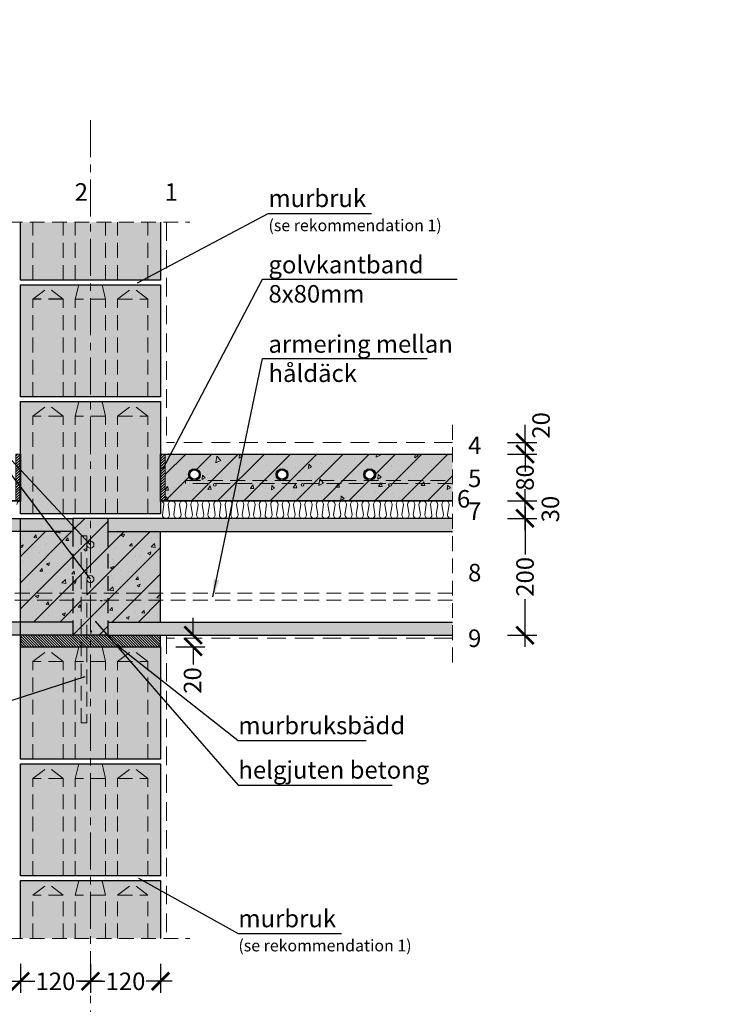
# Model space of a CAD drawing. Units: millimetres. Extents: x -60 to 28233, y 0 to 3067.
# Drawn here: x 599 to 1780, y 1382 to 3067 of the extents above; entities that cross this region are included whole.
import ezdxf

# ---------------------------------------------------------------- set-up
doc = ezdxf.new("R2010")
doc.units = ezdxf.units.MM
for name, pattern in [('CENTER', [50.8, 31.75, -6.35, 6.35, -6.35]), ('DASHEDX2', [38.1, 25.4, -12.7]), ('HIDDEN', [9.525, 6.35, -3.175])]:
    doc.linetypes.add(name, pattern=pattern)
for name, color, linetype in [('AR_Betoon', 153, 'Continuous'), ('AR_Kivi', 7, 'Continuous'), ('AR_Tekst', 7, 'Continuous')]:
    doc.layers.add(name, color=color, linetype=linetype)
for name, color, linetype, lineweight in [('AR_Hydro', 140, 'Continuous', 9), ('AR_Mõõt', 7, 'Continuous', 9), ('AR_Soojustus', 252, 'Continuous', 13), ('AR_Telg', 240, 'CENTER', 13), ('AR_Teras', 5, 'Continuous', 5), ('AR_Viimistlus', 40, 'Continuous', 9), ('AR_Vormistus', 252, 'Continuous', 5)]:
    doc.layers.add(name, color=color, linetype=linetype, lineweight=lineweight)
doc.styles.add('Tekst30_isocpeur', font='isocpeur.ttf', dxfattribs={"height": 30})
doc.dimstyles.new('Mõõt30', dxfattribs={"dimtxt": 30, "dimasz": 30, "dimexe": 20, "dimexo": 1.5, "dimgap": 10, "dimtad": 0, "dimdec": 0, "dimzin": 3, "dimdsep": 46, "dimtxsty": 'Tekst30_isocpeur', "dimblk": 'ARCHTICK', "dimcen": 1, "dimdle": 20, "dimazin": 2, "dimtfac": 1, "dimtdec": 0, "dimtofl": 0, "dimtmove": 1, "dimatfit": 0, "dimfxl": 30, "dimfxlon": 1, "dimfrac": 1, "dimtolj": 1, "dimtzin": 0, "dimarcsym": 0})

# ---------------------------------------------------------------- blocks, each defined once
blk = doc.blocks.new('_ArchTick')
at = {"color": 0, "linetype": 'ByBlock', "const_width": 0.15}
blk.add_lwpolyline([(-0.5, -0.5), (0.5, 0.5)], dxfattribs=at)
blk = doc.blocks.new('*D1')
at = {"layer": 'AR_Mõõt', "color": 0, "lineweight": -2, "transparency": 16777216}
for p, q in [((720.6, 1451), (720.6, 1401)), ((840.6, 1451), (840.6, 1401)), ((700.6, 1421), (745.1, 1421)), ((860.6, 1421), (816.1, 1421))]:
    blk.add_line(p, q, dxfattribs=at)
at = {"layer": 'Defpoints', "color": 0, "transparency": 16777216}
for p in [(720.6, 1494.3), (840.6, 1494.3), (720.6, 1421)]:
    blk.add_point(p, dxfattribs=at)
at = {"layer": 'AR_Mõõt', "color": 0, "lineweight": -2, "transparency": 16777216, "xscale": 30, "yscale": 30, "zscale": 30, "rotation": 180}
blk.add_blockref('_ArchTick', (720.6, 1421), dxfattribs=at)
at = {"layer": 'AR_Mõõt', "color": 0, "lineweight": -2, "transparency": 16777216, "xscale": 30, "yscale": 30, "zscale": 30}
blk.add_blockref('_ArchTick', (840.6, 1421), dxfattribs=at)
at = {"layer": 'AR_Mõõt', "color": 0, "transparency": 16777216, "insert": (780.6, 1421), "char_height": 30, "attachment_point": 5, "style": 'Tekst30_isocpeur'}
blk.add_mtext('\\A1;120', dxfattribs=at)
blk = doc.blocks.new('*D2')
at = {"layer": 'AR_Mõõt', "color": 0, "lineweight": -2, "transparency": 16777216}
for p, q in [((896.5, 2013.3), (896.5, 2043.3)), ((866.5, 2013.3), (916.5, 2013.3)), ((866.5, 1993.3), (916.5, 1993.3)), ((896.5, 1993.3), (896.5, 1963.3))]:
    blk.add_line(p, q, dxfattribs=at)
at = {"layer": 'Defpoints', "color": 0, "transparency": 16777216}
for p in [(840.6, 2013.3), (840.6, 1993.3), (896.5, 1993.3)]:
    blk.add_point(p, dxfattribs=at)
at = {"layer": 'AR_Mõõt', "color": 0, "lineweight": -2, "transparency": 16777216, "xscale": 30, "yscale": 30, "zscale": 30}
for p, rotation in [((896.5, 2013.3), 270), ((896.5, 1993.3), 90)]:
    blk.add_blockref('_ArchTick', p, dxfattribs=dict(at, rotation=rotation))
at = {"layer": 'AR_Mõõt', "color": 0, "transparency": 16777216, "insert": (895.4, 1935.9), "char_height": 30, "attachment_point": 5, "rotation": 90, "style": 'Tekst30_isocpeur'}
blk.add_mtext('\\A1;20', dxfattribs=at)
blk = doc.blocks.new('*D3')
at = {"layer": 'AR_Mõõt', "color": 0, "lineweight": -2, "transparency": 16777216}
for p, q in [((600.6, 1451), (600.6, 1401)), ((720.6, 1451), (720.6, 1401)), ((580.6, 1421), (625.1, 1421)), ((740.6, 1421), (696.1, 1421))]:
    blk.add_line(p, q, dxfattribs=at)
at = {"layer": 'Defpoints', "color": 0, "transparency": 16777216}
for p in [(600.6, 1494.3), (720.6, 1494.3), (720.6, 1421)]:
    blk.add_point(p, dxfattribs=at)
at = {"layer": 'AR_Mõõt', "color": 0, "lineweight": -2, "transparency": 16777216, "xscale": 30, "yscale": 30, "zscale": 30, "rotation": 180}
blk.add_blockref('_ArchTick', (600.6, 1421), dxfattribs=at)
at = {"layer": 'AR_Mõõt', "color": 0, "lineweight": -2, "transparency": 16777216, "xscale": 30, "yscale": 30, "zscale": 30}
blk.add_blockref('_ArchTick', (720.6, 1421), dxfattribs=at)
at = {"layer": 'AR_Mõõt', "color": 0, "transparency": 16777216, "insert": (660.6, 1421), "char_height": 30, "attachment_point": 5, "style": 'Tekst30_isocpeur'}
blk.add_mtext('\\A1;120', dxfattribs=at)
blk = doc.blocks.new('*D4')
at = {"layer": 'AR_Mõõt', "color": 0, "lineweight": -2, "transparency": 16777216}
for p, q in [((1464.6, 2233.3), (1464.6, 2151.8)), ((1434.6, 2213.3), (1484.6, 2213.3)), ((1464.6, 1993.3), (1464.6, 2074.8)), ((1434.6, 2013.3), (1484.6, 2013.3))]:
    blk.add_line(p, q, dxfattribs=at)
at = {"layer": 'Defpoints', "color": 0, "transparency": 16777216}
for p in [(1340.6, 2213.3), (1464.6, 2213.3), (1340.6, 2013.3)]:
    blk.add_point(p, dxfattribs=at)
at = {"layer": 'AR_Mõõt', "color": 0, "lineweight": -2, "transparency": 16777216, "xscale": 30, "yscale": 30, "zscale": 30}
for p, rotation in [((1464.6, 2213.3), 90), ((1464.6, 2013.3), 270)]:
    blk.add_blockref('_ArchTick', p, dxfattribs=dict(at, rotation=rotation))
at = {"layer": 'AR_Mõõt', "color": 0, "transparency": 16777216, "insert": (1464.6, 2113.3), "char_height": 30, "attachment_point": 5, "rotation": 90, "style": 'Tekst30_isocpeur'}
blk.add_mtext('\\A1;200', dxfattribs=at)
blk = doc.blocks.new('*D5')
at = {"layer": 'AR_Mõõt', "color": 0, "lineweight": -2, "transparency": 16777216}
for p, q in [((1464.6, 2193.3), (1464.6, 2263.3)), ((1434.6, 2243.3), (1484.6, 2243.3)), ((1434.6, 2213.3), (1484.6, 2213.3))]:
    blk.add_line(p, q, dxfattribs=at)
at = {"layer": 'Defpoints', "color": 0, "transparency": 16777216}
for p in [(1340.6, 2243.3), (1464.6, 2243.3), (1340.6, 2213.3)]:
    blk.add_point(p, dxfattribs=at)
at = {"layer": 'AR_Mõõt', "color": 0, "lineweight": -2, "transparency": 16777216, "xscale": 30, "yscale": 30, "zscale": 30}
for p, rotation in [((1464.6, 2243.3), 90), ((1464.6, 2213.3), 270)]:
    blk.add_blockref('_ArchTick', p, dxfattribs=dict(at, rotation=rotation))
at = {"layer": 'AR_Mõõt', "color": 0, "transparency": 16777216, "insert": (1508.1, 2229.3), "char_height": 30, "attachment_point": 5, "rotation": 90, "style": 'Tekst30_isocpeur'}
blk.add_mtext('\\A1;30', dxfattribs=at)
blk = doc.blocks.new('*D6')
at = {"layer": 'AR_Mõõt', "color": 0, "lineweight": -2, "transparency": 16777216}
for p, q in [((1464.6, 2343.3), (1464.6, 2311.3)), ((1434.6, 2323.3), (1484.6, 2323.3)), ((1434.6, 2243.3), (1484.6, 2243.3)), ((1464.6, 2223.3), (1464.6, 2255.3))]:
    blk.add_line(p, q, dxfattribs=at)
at = {"layer": 'Defpoints', "color": 0, "transparency": 16777216}
for p in [(1340.6, 2323.3), (1464.6, 2323.3), (1340.6, 2243.3)]:
    blk.add_point(p, dxfattribs=at)
at = {"layer": 'AR_Mõõt', "color": 0, "lineweight": -2, "transparency": 16777216, "xscale": 30, "yscale": 30, "zscale": 30}
for p, rotation in [((1464.6, 2323.3), 90), ((1464.6, 2243.3), 270)]:
    blk.add_blockref('_ArchTick', p, dxfattribs=dict(at, rotation=rotation))
at = {"layer": 'AR_Mõõt', "color": 0, "transparency": 16777216, "insert": (1464.6, 2283.3), "char_height": 30, "attachment_point": 5, "rotation": 90, "style": 'Tekst30_isocpeur'}
blk.add_mtext('\\A1;80', dxfattribs=at)
blk = doc.blocks.new('*D7')
at = {"layer": 'AR_Mõõt', "color": 0, "lineweight": -2, "transparency": 16777216}
for p, q in [((1464.6, 2343.3), (1464.6, 2373.3)), ((1434.6, 2343.3), (1484.6, 2343.3)), ((1434.6, 2323.3), (1484.6, 2323.3)), ((1464.6, 2323.3), (1464.6, 2293.3))]:
    blk.add_line(p, q, dxfattribs=at)
at = {"layer": 'Defpoints', "color": 0, "transparency": 16777216}
for p in [(1340.6, 2343.3), (1464.6, 2343.3), (1340.6, 2323.3)]:
    blk.add_point(p, dxfattribs=at)
at = {"layer": 'AR_Mõõt', "color": 0, "lineweight": -2, "transparency": 16777216, "xscale": 30, "yscale": 30, "zscale": 30}
for p, rotation in [((1464.6, 2343.3), 270), ((1464.6, 2323.3), 90)]:
    blk.add_blockref('_ArchTick', p, dxfattribs=dict(at, rotation=rotation))
at = {"layer": 'AR_Mõõt', "color": 0, "transparency": 16777216, "insert": (1492.1, 2372.5), "char_height": 30, "attachment_point": 5, "rotation": 90, "style": 'Tekst30_isocpeur'}
blk.add_mtext('\\A1;20', dxfattribs=at)

msp = doc.modelspace()

# ---------------------------------------------------------------- hatches: boundary and pattern name
at = {"layer": 'AR_Vormistus'}
h = msp.add_hatch(color=254, dxfattribs=at)
h.paths.add_polyline_path([(840.6, 2720.3), (814.3, 2720.3), (816.6, 2621.3), (840.6, 2621.3)])
h.paths.add_polyline_path([(764.6, 2621.3), (816.6, 2621.3), (814.3, 2720.3), (766.9, 2720.3)])
h.paths.add_polyline_path([(746.6, 2621.3), (764.6, 2621.3), (766.9, 2720.3), (744.3, 2720.3)])
h.paths.add_polyline_path([(744.3, 2720.3), (696.9, 2720.3), (694.6, 2621.3), (746.6, 2621.3)])
h.paths.add_polyline_path([(696.9, 2720.3), (674.3, 2720.3), (676.6, 2621.3), (694.6, 2621.3)])
h.paths.add_polyline_path([(674.3, 2720.3), (626.9, 2720.3), (624.6, 2621.3), (676.6, 2621.3)])
h.paths.add_polyline_path([(626.9, 2720.3), (600.6, 2720.3), (600.6, 2621.3), (624.6, 2621.3)])
h = msp.add_hatch(color=254, dxfattribs=at)
h.paths.add_polyline_path([(600.6, 2613.3), (840.6, 2613.3), (840.6, 2421.3), (600.6, 2421.3)])
h.paths.add_polyline_path([(600.6, 2413.3), (840.6, 2413.3), (840.6, 2221.3), (600.6, 2221.3)])
h.paths.add_polyline_path([(600.6, 1993.3), (840.6, 1993.3), (840.6, 1801.3), (600.6, 1801.3)])
h.paths.add_polyline_path([(600.6, 1793.3), (840.6, 1793.3), (840.6, 1601.3), (600.6, 1601.3)])
h = msp.add_hatch(dxfattribs=at)
h.set_pattern_fill('ANSI31', color=256, style=0)
h.set_pattern_definition([(45, (592.5614, 2243.306), (-2.24506, 2.24506), [])])
h.paths.add_polyline_path([(600.6, 2323.3), (592.6, 2323.3), (592.6, 2243.3), (600.6, 2243.3)])
h = msp.add_hatch(dxfattribs=at)
h.set_pattern_fill('ANSI31', color=256, style=0)
h.set_pattern_definition([(45, (840.5614, 2243.306), (-2.24506, 2.24506), [])])
h.paths.add_polyline_path([(848.6, 2323.3), (840.6, 2323.3), (840.6, 2243.3), (848.6, 2243.3)])
h = msp.add_hatch(color=253, dxfattribs=at)
h.dxf.hatch_style = 1
h.paths.add_polyline_path([(848.6, 2323.3), (848.6, 2243.3), (859.3, 2243.3, -0.033541), (860.1, 2243.3), (878.8, 2243.3, -0.033541), (879.6, 2243.3), (898.3, 2243.3, -0.033541), (899.2, 2243.3), (917.8, 2243.3, -0.033519), (918.7, 2243.3), (937.4, 2243.3, -0.033541), (938.2, 2243.3), (956.9, 2243.3, -0.033541), (957.7, 2243.3), (976.4, 2243.3, -0.033541), (977.3, 2243.3), (996, 2243.3, -0.033541), (996.8, 2243.3), (1015.5, 2243.3, -0.033541), (1016.3, 2243.3), (1035, 2243.3, -0.033541), (1035.9, 2243.3), (1054.6, 2243.3, -0.033541), (1055.4, 2243.3), (1074.1, 2243.3, -0.033541), (1074.9, 2243.3), (1093.6, 2243.3, -0.033541), (1094.5, 2243.3), (1113.1, 2243.3, -0.033519), (1114, 2243.3), (1132.7, 2243.3, -0.033541), (1133.5, 2243.3), (1152.2, 2243.3, -0.033541), (1153, 2243.3), (1171.7, 2243.3, -0.033541), (1172.6, 2243.3), (1191.3, 2243.3, -0.033519), (1192.1, 2243.3), (1210.8, 2243.3, -0.033541), (1211.6, 2243.3), (1230.3, 2243.3, -0.033541), (1231.2, 2243.3), (1249.9, 2243.3, -0.033541), (1250.7, 2243.3), (1269.4, 2243.3, -0.033541), (1270.2, 2243.3), (1288.9, 2243.3, -0.033541), (1289.8, 2243.3), (1308.5, 2243.3, -0.033541), (1309.3, 2243.3), (1328, 2243.3, -0.033541), (1328.8, 2243.3), (1340.6, 2243.3), (1340.6, 2323.3)])
h.paths.add_polyline_path([(1058.6, 2288.3, -1), (1038.6, 2288.3, -1)], flags=16)
h.paths.add_polyline_path([(1056.6, 2288.3, -1), (1040.6, 2288.3, -1)], flags=0)
h.paths.add_polyline_path([(1086.1, 2270.8, -1), (1081.1, 2270.8, -1)], flags=16)
h.paths.add_polyline_path([(1208.6, 2288.3, -1), (1188.6, 2288.3, -1)], flags=16)
h.paths.add_polyline_path([(1206.6, 2288.3, -1), (1190.6, 2288.3, -1)], flags=0)
h.paths.add_polyline_path([(936.1, 2270.8, -1), (931.1, 2270.8, -1)], flags=16)
h.paths.add_polyline_path([(908.6, 2288.3, -1), (888.6, 2288.3, -1)], flags=16)
h.paths.add_polyline_path([(906.6, 2288.3, -1), (890.6, 2288.3, -1)], flags=0)
h.paths.add_polyline_path([(1236.1, 2270.8, -1), (1231.1, 2270.8, -1)], flags=16)
h = msp.add_hatch(dxfattribs=at)
h.set_pattern_fill('ANSI31,_O', scale=10)
h.set_pattern_definition([(45, (848.56, 2243.306), (-22.4506, 22.4506), [])])
h.paths.add_polyline_path([(848.6, 2323.3), (848.6, 2243.3), (859.3, 2243.3, -0.033541), (860.1, 2243.3), (878.8, 2243.3, -0.033541), (879.6, 2243.3), (898.3, 2243.3, -0.033541), (899.2, 2243.3), (917.8, 2243.3, -0.033519), (918.7, 2243.3), (937.4, 2243.3, -0.033541), (938.2, 2243.3), (956.9, 2243.3, -0.033541), (957.7, 2243.3), (976.4, 2243.3, -0.033541), (977.3, 2243.3), (996, 2243.3, -0.033541), (996.8, 2243.3), (1015.5, 2243.3, -0.033541), (1016.3, 2243.3), (1035, 2243.3, -0.033541), (1035.9, 2243.3), (1054.6, 2243.3, -0.033541), (1055.4, 2243.3), (1074.1, 2243.3, -0.033541), (1074.9, 2243.3), (1093.6, 2243.3, -0.033541), (1094.5, 2243.3), (1113.1, 2243.3, -0.033519), (1114, 2243.3), (1132.7, 2243.3, -0.033541), (1133.5, 2243.3), (1152.2, 2243.3, -0.033541), (1153, 2243.3), (1171.7, 2243.3, -0.033541), (1172.6, 2243.3), (1191.3, 2243.3, -0.033519), (1192.1, 2243.3), (1210.8, 2243.3, -0.033541), (1211.6, 2243.3), (1230.3, 2243.3, -0.033541), (1231.2, 2243.3), (1249.9, 2243.3, -0.033541), (1250.7, 2243.3), (1269.4, 2243.3, -0.033541), (1270.2, 2243.3), (1288.9, 2243.3, -0.033541), (1289.8, 2243.3), (1308.5, 2243.3, -0.033541), (1309.3, 2243.3), (1328, 2243.3, -0.033541), (1328.8, 2243.3), (1340.6, 2243.3), (1340.6, 2323.3)])
h.paths.add_polyline_path([(1208.6, 2288.3, -1), (1188.6, 2288.3, -1)], flags=16)
h.paths.add_polyline_path([(1206.6, 2288.3, -1), (1190.6, 2288.3, -1)], flags=0)
h.paths.add_polyline_path([(1236.1, 2270.8, -1), (1231.1, 2270.8, -1)], flags=16)
h.paths.add_polyline_path([(1086.1, 2270.8, -1), (1081.1, 2270.8, -1)], flags=16)
h.paths.add_polyline_path([(1058.6, 2288.3, -1), (1038.6, 2288.3, -1)], flags=16)
h.paths.add_polyline_path([(1056.6, 2288.3, -1), (1040.6, 2288.3, -1)], flags=0)
h.paths.add_polyline_path([(936.1, 2270.8, -1), (931.1, 2270.8, -1)], flags=16)
h.paths.add_polyline_path([(908.6, 2288.3, -1), (888.6, 2288.3, -1)], flags=16)
h.paths.add_polyline_path([(906.6, 2288.3, -1), (890.6, 2288.3, -1)], flags=0)
h = msp.add_hatch(dxfattribs=at)
h.set_pattern_fill('AR-CONC,_O', scale=0.4, angle=35)
h.set_pattern_definition([(85, (848.56, 2243.306), (63.352, 36.576), [7.62, -83.82]), (30, (848.56, 2243.306), (-55.382, 54.516), [6.096, -67.056]), (135.451, (853.84, 2246.354), (7.97, 91.092), [6.476, -71.236]), (81.184, (836.91, 2259.95), (98.468, 48.418), [11.43, -125.73]), (131.636, (845.11, 2263.99), (21.02, 135.54), [9.714, -106.854]), (26.184, (836.91, 2259.95), (21.021, 135.54), [9.144, -100.584]), (56, (848.14, 2261.62), (73.141, 1.277), [7.62, -83.82]), (1, (848.14, 2261.62), (-22.008, 74.53), [6.096, -67.056]), (106.451, (854.24, 2261.724), (51.133, 75.807), [6.476, -71.236]), (72.5, (848.561, 2243.306), (-18.3875, 28.414), [0, -66.2432, 0, -68.072, 0, -67.31]), (42.5, (848.56, 2243.306), (-1.0903, 48.1557), [0, -38.8112, 0, -64.7192, 0, -25.654]), (2.5, (830.002, 2230.31), (45.7421, 29.2315), [0, -25.4, 0, -79.248, 0, -105.156]), (352.5, (821.68, 2224.483), (42.7025, 42.3166), [0, -33.02, 0, -52.6288, 0, -74.676])])
h.paths.add_polyline_path([(848.6, 2323.3), (848.6, 2243.3), (859.3, 2243.3, -0.033541), (860.1, 2243.3), (878.8, 2243.3, -0.033541), (879.6, 2243.3), (898.3, 2243.3, -0.033541), (899.2, 2243.3), (917.8, 2243.3, -0.033519), (918.7, 2243.3), (937.4, 2243.3, -0.033541), (938.2, 2243.3), (956.9, 2243.3, -0.033541), (957.7, 2243.3), (976.4, 2243.3, -0.033541), (977.3, 2243.3), (996, 2243.3, -0.033541), (996.8, 2243.3), (1015.5, 2243.3, -0.033541), (1016.3, 2243.3), (1035, 2243.3, -0.033541), (1035.9, 2243.3), (1054.6, 2243.3, -0.033541), (1055.4, 2243.3), (1074.1, 2243.3, -0.033541), (1074.9, 2243.3), (1093.6, 2243.3, -0.033541), (1094.5, 2243.3), (1113.1, 2243.3, -0.033519), (1114, 2243.3), (1132.7, 2243.3, -0.033541), (1133.5, 2243.3), (1152.2, 2243.3, -0.033541), (1153, 2243.3), (1171.7, 2243.3, -0.033541), (1172.6, 2243.3), (1191.3, 2243.3, -0.033519), (1192.1, 2243.3), (1210.8, 2243.3, -0.033541), (1211.6, 2243.3), (1230.3, 2243.3, -0.033541), (1231.2, 2243.3), (1249.9, 2243.3, -0.033541), (1250.7, 2243.3), (1269.4, 2243.3, -0.033541), (1270.2, 2243.3), (1288.9, 2243.3, -0.033541), (1289.8, 2243.3), (1308.5, 2243.3, -0.033541), (1309.3, 2243.3), (1328, 2243.3, -0.033541), (1328.8, 2243.3), (1340.6, 2243.3), (1340.6, 2323.3)])
h.paths.add_polyline_path([(1208.6, 2288.3, -1), (1188.6, 2288.3, -1)], flags=16)
h.paths.add_polyline_path([(1206.6, 2288.3, -1), (1190.6, 2288.3, -1)], flags=0)
h.paths.add_polyline_path([(1086.1, 2270.8, -1), (1081.1, 2270.8, -1)], flags=16)
h.paths.add_polyline_path([(1236.1, 2270.8, -1), (1231.1, 2270.8, -1)], flags=16)
h.paths.add_polyline_path([(1058.6, 2288.3, -1), (1038.6, 2288.3, -1)], flags=16)
h.paths.add_polyline_path([(1056.6, 2288.3, -1), (1040.6, 2288.3, -1)], flags=0)
h.paths.add_polyline_path([(931.1, 2270.8, -1), (936.1, 2270.8, -1)], flags=16)
h.paths.add_polyline_path([(888.6, 2288.3, -1), (908.6, 2288.3, -1)], flags=16)
h.paths.add_polyline_path([(890.6, 2288.3, -1), (906.6, 2288.3, -1)], flags=0)
h = msp.add_hatch(color=7, dxfattribs=at)
edge = h.paths.add_edge_path()
edge.add_arc((1233.6, 2270.8), 2.5, 0, 360)
edge = h.paths.add_edge_path()
edge.add_arc((1083.6, 2270.8), 2.5, 0, 360)
edge = h.paths.add_edge_path()
edge.add_arc((933.6, 2270.8), 2.5, 0, 360)
h = msp.add_hatch(color=254, dxfattribs=at)
h.paths.add_polyline_path([(100.6, 2013.3), (100.6, 2035.8), (690.6, 2035.8), (690.6, 2013.3)])
h.paths.add_polyline_path([(100.6, 2190.8), (100.6, 2213.3), (690.6, 2213.3), (690.6, 2190.8)])
h = msp.add_hatch(dxfattribs=at)
h.set_pattern_fill('AR-CONC', color=0, scale=0.3, style=0)
h.set_pattern_definition([(50, (600.56, 2013.306), (54.6554, -4.782), [5.715, -62.865]), (355, (600.56, 2013.306), (-10.573, 57.317), [4.572, -50.292]), (100.451, (605.116, 2012.91), (44.083, 52.535), [4.857, -53.427]), (46.184, (600.56, 2028.546), (81.324, -12.613), [8.572, -94.297]), (96.636, (607.34, 2027.495), (71.221, 74.228), [7.285, -80.14]), (351.184, (600.56, 2028.55), (71.221, 74.228), [6.858, -75.438]), (21, (608.18, 2024.736), (45.4845, -30.6797), [5.715, -62.865]), (326, (608.18, 2024.736), (18.541, 55.256), [4.572, -50.292]), (71.451, (611.97, 2022.18), (64.025, 24.577), [4.857, -53.427]), (37.5, (600.561, 2013.306), (0.9266, 25.3665), [0, -49.6824, 0, -51.054, 0, -50.4825]), (7.5, (600.561, 2013.306), (20.046, 30.0542), [0, -29.1084, 0, -48.5394, 0, -19.2405]), (327.5, (583.569, 2013.306), (40.6772, -1.7186), [0, -19.05, 0, -59.436, 0, -78.867]), (317.5, (575.95, 2013.306), (44.4388, 7.628), [0, -24.765, 0, -39.4716, 0, -56.007])])
h.paths.add_polyline_path([(840.6, 2190.8), (750.6, 2190.8), (750.6, 2085.3), (840.6, 2085.3)])
h.paths.add_polyline_path([(840.6, 2085.3), (750.6, 2085.3), (750.6, 2073.3), (840.6, 2073.3)])
h.paths.add_polyline_path([(840.6, 2073.3), (750.6, 2073.3), (750.6, 2035.8), (840.6, 2035.8)])
h.paths.add_polyline_path([(750.6, 2073.3), (720.6, 2073.3), (720.6, 2013.3), (750.6, 2013.3), (750.6, 2035.8)])
h.paths.add_polyline_path([(714.6, 2073.3), (704.6, 2073.3), (704.6, 2013.3), (714.6, 2013.3)])
h.paths.add_polyline_path([(704.6, 2073.3), (690.6, 2073.3), (690.6, 2035.8), (690.6, 2013.3), (704.6, 2013.3)])
h.paths.add_polyline_path([(704.6, 2085.3), (690.6, 2085.3), (690.6, 2073.3), (704.6, 2073.3)])
h.paths.add_polyline_path([(714.6, 2085.3), (704.6, 2085.3), (704.6, 2073.3), (714.6, 2073.3)])
h.paths.add_polyline_path([(720.6, 2085.3), (714.6, 2085.3), (714.6, 2073.3), (720.6, 2073.3)])
h.paths.add_polyline_path([(720.6, 2103.3, -0.414214), (714.6, 2109.3), (714.6, 2085.3), (720.6, 2085.3)], flags=17)
h.paths.add_polyline_path([(714.6, 2183.3), (704.6, 2183.3), (704.6, 2085.3), (714.6, 2085.3)], flags=17)
h.paths.add_polyline_path([(704.6, 2183.3), (714.6, 2183.3), (714.6, 2168.3, -0.414214), (720.6, 2174.3), (720.6, 2213.3), (690.6, 2213.3), (690.6, 2190.8), (690.6, 2085.3), (704.6, 2085.3)])
h.paths.add_polyline_path([(720.6, 2162.3, -0.414214), (714.6, 2168.3), (714.6, 2109.3, -0.414214), (720.6, 2115.3)], flags=17)
h.paths.add_polyline_path([(690.6, 2190.8), (600.6, 2190.8), (600.6, 2085.3), (690.6, 2085.3)])
h.paths.add_polyline_path([(690.6, 2085.3), (600.6, 2085.3), (600.6, 2073.3), (690.6, 2073.3)])
h.paths.add_polyline_path([(690.6, 2073.3), (600.6, 2073.3), (600.6, 2035.8), (690.6, 2035.8)])
h = msp.add_hatch(dxfattribs=at)
h.set_pattern_fill('ANSI31', color=0, scale=10, style=0)
h.set_pattern_definition([(45, (600.56, 2013.306), (-22.4506, 22.4506), [])])
h.paths.add_polyline_path([(840.6, 2190.8), (750.6, 2190.8), (750.6, 2085.3), (840.6, 2085.3)])
h.paths.add_polyline_path([(840.6, 2085.3), (750.6, 2085.3), (750.6, 2073.3), (840.6, 2073.3)])
h.paths.add_polyline_path([(840.6, 2073.3), (750.6, 2073.3), (750.6, 2035.8), (840.6, 2035.8)])
h.paths.add_polyline_path([(750.6, 2073.3), (720.6, 2073.3), (720.6, 2013.3), (750.6, 2013.3), (750.6, 2035.8)])
h.paths.add_polyline_path([(720.6, 2073.3), (714.6, 2073.3), (714.6, 2013.3), (720.6, 2013.3)])
h.paths.add_polyline_path([(714.6, 2073.3), (704.6, 2073.3), (704.6, 2013.3), (714.6, 2013.3)])
h.paths.add_polyline_path([(704.6, 2073.3), (690.6, 2073.3), (690.6, 2035.8), (690.6, 2013.3), (704.6, 2013.3)])
h.paths.add_polyline_path([(750.6, 2190.8), (750.6, 2213.3), (720.6, 2213.3), (720.6, 2174.3, -0.414214), (726.6, 2168.3, -0.414214), (720.6, 2162.3), (720.6, 2115.3, -0.414214), (726.6, 2109.3, -0.414214), (720.6, 2103.3), (720.6, 2085.3), (750.6, 2085.3)])
h.paths.add_polyline_path([(720.6, 2213.3), (690.6, 2213.3), (690.6, 2190.8), (690.6, 2085.3), (704.6, 2085.3), (704.6, 2183.3), (714.6, 2183.3), (714.6, 2168.3, -0.414214), (720.6, 2174.3)])
h.paths.add_polyline_path([(714.6, 2183.3), (704.6, 2183.3), (704.6, 2085.3), (714.6, 2085.3)], flags=17)
h.paths.add_polyline_path([(720.6, 2162.3, -0.414214), (714.6, 2168.3), (714.6, 2109.3, -0.414214), (720.6, 2115.3)], flags=17)
h.paths.add_polyline_path([(720.6, 2103.3, -0.414214), (714.6, 2109.3), (714.6, 2085.3), (720.6, 2085.3)], flags=17)
h.paths.add_polyline_path([(720.6, 2085.3), (714.6, 2085.3), (714.6, 2073.3), (720.6, 2073.3)])
h.paths.add_polyline_path([(690.6, 2085.3), (600.6, 2085.3), (600.6, 2073.3), (690.6, 2073.3)])
h.paths.add_polyline_path([(690.6, 2073.3), (600.6, 2073.3), (600.6, 2035.8), (690.6, 2035.8)])
h.paths.add_polyline_path([(690.6, 2190.8), (600.6, 2190.8), (600.6, 2085.3), (690.6, 2085.3)])
h = msp.add_hatch(color=253, dxfattribs=at)
h.paths.add_polyline_path([(840.6, 2190.8), (750.6, 2190.8), (750.6, 2085.3), (840.6, 2085.3)])
h.paths.add_polyline_path([(840.6, 2085.3), (750.6, 2085.3), (750.6, 2073.3), (840.6, 2073.3)])
h.paths.add_polyline_path([(840.6, 2073.3), (750.6, 2073.3), (750.6, 2035.8), (840.6, 2035.8)])
h.paths.add_polyline_path([(690.6, 2073.3), (600.6, 2073.3), (600.6, 2035.8), (690.6, 2035.8)])
h.paths.add_polyline_path([(690.6, 2085.3), (600.6, 2085.3), (600.6, 2073.3), (690.6, 2073.3)])
h.paths.add_polyline_path([(690.6, 2190.8), (600.6, 2190.8), (600.6, 2085.3), (690.6, 2085.3)])
h.paths.add_polyline_path([(750.6, 2190.8), (750.6, 2213.3), (720.6, 2213.3), (720.6, 2174.3, -0.414214), (726.6, 2168.3, -0.414214), (720.6, 2162.3), (720.6, 2115.3, -0.414214), (726.6, 2109.3, -0.414214), (720.6, 2103.3), (720.6, 2085.3), (750.6, 2085.3)])
h.paths.add_polyline_path([(750.6, 2085.3), (720.6, 2085.3), (720.6, 2073.3), (750.6, 2073.3)])
h.paths.add_polyline_path([(750.6, 2073.3), (720.6, 2073.3), (720.6, 2013.3), (750.6, 2013.3), (750.6, 2035.8)])
h.paths.add_polyline_path([(720.6, 2073.3), (714.6, 2073.3), (714.6, 2013.3), (720.6, 2013.3)])
h.paths.add_polyline_path([(714.6, 2073.3), (704.6, 2073.3), (704.6, 2013.3), (714.6, 2013.3)])
h.paths.add_polyline_path([(704.6, 2073.3), (690.6, 2073.3), (690.6, 2035.8), (690.6, 2013.3), (704.6, 2013.3)])
h.paths.add_polyline_path([(704.6, 2085.3), (690.6, 2085.3), (690.6, 2073.3), (704.6, 2073.3)])
h.paths.add_polyline_path([(714.6, 2085.3), (704.6, 2085.3), (704.6, 2073.3), (714.6, 2073.3)])
h.paths.add_polyline_path([(720.6, 2085.3), (714.6, 2085.3), (714.6, 2073.3), (720.6, 2073.3)])
h.paths.add_polyline_path([(720.6, 2103.3, -0.414214), (714.6, 2109.3), (714.6, 2085.3), (720.6, 2085.3)], flags=17)
h.paths.add_polyline_path([(714.6, 2183.3), (704.6, 2183.3), (704.6, 2085.3), (714.6, 2085.3)], flags=17)
h.paths.add_polyline_path([(704.6, 2183.3), (714.6, 2183.3), (714.6, 2168.3, -0.414214), (720.6, 2174.3), (720.6, 2213.3), (690.6, 2213.3), (690.6, 2190.8), (690.6, 2085.3), (704.6, 2085.3)])
h.paths.add_polyline_path([(720.6, 2162.3, -0.414214), (714.6, 2168.3), (714.6, 2109.3, -0.414214), (720.6, 2115.3)], flags=17)
h = msp.add_hatch(color=254, dxfattribs=at)
h.paths.add_polyline_path([(1340.6, 2013.3), (1340.6, 2035.8), (750.6, 2035.8), (750.6, 2013.3)])
h.paths.add_polyline_path([(1340.6, 2190.8), (1340.6, 2213.3), (750.6, 2213.3), (750.6, 2190.8)])
h = msp.add_hatch(color=7, dxfattribs=at)
h.paths.add_polyline_path([(726.6, 2168.3, 1), (714.6, 2168.3, 1)])
h.paths.add_polyline_path([(726.6, 2109.3, 1), (714.6, 2109.3, 1)])
h = msp.add_hatch(dxfattribs=at)
h.set_pattern_fill('ANSI31', color=256, angle=90, style=0)
h.set_pattern_definition([(135, (700.5614, 1993.306), (-2.245064, -2.245064), [])])
h.paths.add_polyline_path([(840.6, 2013.3), (600.6, 2013.3), (600.6, 1993.3), (840.6, 1993.3)])
h = msp.add_hatch(color=254, dxfattribs=at)
h.paths.add_polyline_path([(814.3, 1494.3), (840.6, 1494.3), (840.6, 1593.3), (740.6, 1593.3), (742.6, 1568.3), (744.3, 1494.3), (766.9, 1494.3), (768.6, 1568.3), (790.6, 1588.3), (812.6, 1568.3)])
h.paths.add_polyline_path([(812.6, 1568.3), (768.6, 1568.3), (766.9, 1494.3), (814.3, 1494.3)], flags=17)
h.paths.add_polyline_path([(812.6, 1568.3), (790.6, 1588.3), (768.6, 1568.3)], flags=17)
h.paths.add_polyline_path([(742.6, 1568.3), (740.6, 1593.3), (700.6, 1593.3), (698.6, 1568.3)])
h.paths.add_polyline_path([(696.9, 1494.3), (744.3, 1494.3), (742.6, 1568.3), (698.6, 1568.3)])
h.paths.add_polyline_path([(672.6, 1568.3), (628.6, 1568.3), (626.9, 1494.3), (674.3, 1494.3)], flags=17)
h.paths.add_polyline_path([(672.6, 1568.3), (650.6, 1588.3), (628.6, 1568.3)], flags=17)
h.paths.add_polyline_path([(600.6, 1494.3), (626.9, 1494.3), (628.6, 1568.3), (650.6, 1588.3), (672.6, 1568.3), (674.3, 1494.3), (696.9, 1494.3), (698.6, 1568.3), (700.6, 1593.3), (600.6, 1593.3)])

# ---------------------------------------------------------------- linework, layer by layer
at = {"layer": 'AR_Betoon'}
msp.add_line((848.6, 2323.3), (1340.6, 2323.3), dxfattribs=at)
at = {"layer": 'AR_Betoon', "linetype": 'DASHEDX2'}
for p, q in [((690.6, 2190.8), (690.6, 2035.8)), ((750.6, 2190.8), (750.6, 2035.8))]:
    msp.add_line(p, q, dxfattribs=at)
at = {"layer": 'AR_Betoon'}
for points in [[(100.6, 2213.3), (690.6, 2213.3), (690.6, 2190.8)], [(600.6, 1993.3), (600.6, 2213.3)], [(750.6, 2213.3), (690.6, 2213.3)], [(1340.6, 2213.3), (750.6, 2213.3), (750.6, 2190.8)], [(690.6, 2190.8), (100.6, 2190.8)], [(750.6, 2190.8), (1340.6, 2190.8)], [(840.6, 2035.8), (840.6, 2190.8)], [(690.6, 2035.8), (690.6, 2013.3), (100.6, 2013.3)], [(690.6, 2035.8), (100.6, 2035.8)], [(750.6, 2035.8), (750.6, 2013.3), (1340.6, 2013.3)], [(750.6, 2035.8), (1340.6, 2035.8)], [(600.6, 2013.3), (600.6, 1993.3)], [(750.6, 2013.3), (690.6, 2013.3)], [(840.6, 1993.3), (840.6, 2013.3)]]:
    msp.add_lwpolyline(points, dxfattribs=at)
for centre, radius in [((898.6, 2288.3), 10), ((898.6, 2288.3), 8), ((1048.6, 2288.3), 10), ((1048.6, 2288.3), 8), ((1198.6, 2288.3), 10), ((1198.6, 2288.3), 8)]:
    msp.add_circle(centre, radius, dxfattribs=at)
at = {"layer": 'AR_Hydro', "linetype": 'HIDDEN', "ltscale": 5, "const_width": 3}
for points in [[(600.6, 2323.3), (600.6, 2243.3), (100.6, 2243.3)], [(840.6, 2323.3), (840.6, 2243.3), (1340.6, 2243.3)]]:
    msp.add_lwpolyline(points, dxfattribs=at)
at = {"layer": 'AR_Kivi', "linetype": 'DASHEDX2'}
msp.add_line((674.1, 2588.3), (622.1, 2588.3), dxfattribs=at)
at = {"layer": 'AR_Kivi', "linetype": 'DASHEDX2', "lineweight": 13}
for p, q in [((767.1, 2588.3), (819.1, 2588.3)), ((674.1, 2388.3), (622.1, 2388.3)), ((767.1, 2388.3), (819.1, 2388.3)), ((674.1, 1968.3), (622.1, 1968.3)), ((767.1, 1968.3), (819.1, 1968.3)), ((674.1, 1768.3), (622.1, 1768.3)), ((767.1, 1768.3), (819.1, 1768.3)), ((674.1, 1568.3), (622.1, 1568.3)), ((767.1, 1568.3), (819.1, 1568.3))]:
    msp.add_line(p, q, dxfattribs=at)
at = {"layer": 'AR_Kivi'}
for points in [[(840.6, 2720.3), (840.6, 2621.3), (600.6, 2621.3), (600.6, 2720.3)], [(600.6, 1494.3), (600.6, 1593.3), (840.6, 1593.3), (840.6, 1494.3)]]:
    msp.add_lwpolyline(points, dxfattribs=at)
at = {"layer": 'AR_Kivi', "linetype": 'DASHEDX2', "lineweight": 13}
for points in [[(622.1, 2621.3), (622.1, 2720.3)], [(674.1, 2621.3), (674.1, 2720.3)], [(694.6, 2621.3), (694.6, 2720.3)], [(746.6, 2621.3), (746.6, 2720.3)], [(767.1, 2621.3), (767.1, 2720.3)], [(819.1, 2621.3), (819.1, 2720.3)], [(694.6, 2421.3), (694.6, 2588.3), (700.6, 2613.3)], [(746.6, 2421.3), (746.6, 2588.3), (740.6, 2613.3)], [(622.1, 2421.3), (622.1, 2588.3), (648.1, 2608.3)], [(674.1, 2421.3), (674.1, 2588.3), (648.1, 2608.3)], [(767.1, 2421.3), (767.1, 2588.3), (793.1, 2608.3)], [(819.1, 2421.3), (819.1, 2588.3), (793.1, 2608.3)], [(746.6, 2588.3), (694.6, 2588.3)], [(694.6, 2221.3), (694.6, 2388.3), (700.6, 2413.3)], [(746.6, 2221.3), (746.6, 2388.3), (740.6, 2413.3)], [(622.1, 2221.3), (622.1, 2388.3), (648.1, 2408.3)], [(674.1, 2221.3), (674.1, 2388.3), (648.1, 2408.3)], [(767.1, 2221.3), (767.1, 2388.3), (793.1, 2408.3)], [(819.1, 2221.3), (819.1, 2388.3), (793.1, 2408.3)], [(746.6, 2388.3), (694.6, 2388.3)], [(694.6, 1801.3), (694.6, 1968.3), (700.6, 1993.3)], [(746.6, 1801.3), (746.6, 1968.3), (740.6, 1993.3)], [(622.1, 1801.3), (622.1, 1968.3), (648.1, 1988.3)], [(674.1, 1801.3), (674.1, 1968.3), (648.1, 1988.3)], [(767.1, 1801.3), (767.1, 1968.3), (793.1, 1988.3)], [(819.1, 1801.3), (819.1, 1968.3), (793.1, 1988.3)], [(746.6, 1968.3), (694.6, 1968.3)], [(622.1, 1601.3), (622.1, 1768.3), (648.1, 1788.3)], [(674.1, 1601.3), (674.1, 1768.3), (648.1, 1788.3)], [(694.6, 1601.3), (694.6, 1768.3), (700.6, 1793.3)], [(746.6, 1601.3), (746.6, 1768.3), (740.6, 1793.3)], [(767.1, 1601.3), (767.1, 1768.3), (793.1, 1788.3)], [(819.1, 1601.3), (819.1, 1768.3), (793.1, 1788.3)], [(746.6, 1768.3), (694.6, 1768.3)], [(622.1, 1494.3), (622.1, 1568.3), (648.1, 1588.3)], [(674.1, 1494.3), (674.1, 1568.3), (648.1, 1588.3)], [(694.6, 1494.3), (694.6, 1568.3), (700.6, 1593.3)], [(746.6, 1494.3), (746.6, 1568.3), (740.6, 1593.3)], [(767.1, 1494.3), (767.1, 1568.3), (793.1, 1588.3)], [(819.1, 1494.3), (819.1, 1568.3), (793.1, 1588.3)], [(746.6, 1568.3), (694.6, 1568.3)]]:
    msp.add_lwpolyline(points, dxfattribs=at)
at = {"layer": 'AR_Kivi'}
for points in [[(600.6, 2613.3), (840.6, 2613.3), (840.6, 2421.3), (600.6, 2421.3)], [(600.6, 2413.3), (840.6, 2413.3), (840.6, 2221.3), (600.6, 2221.3)], [(600.6, 1993.3), (840.6, 1993.3), (840.6, 1801.3), (600.6, 1801.3)], [(600.6, 1793.3), (840.6, 1793.3), (840.6, 1601.3), (600.6, 1601.3)]]:
    msp.add_lwpolyline(points, close=True, dxfattribs=at)
at = {"layer": 'AR_Mõõt', "linetype": 'DASHEDX2'}
msp.add_lwpolyline([(1340.6, 2373.3), (1340.6, 1963.3)], dxfattribs=at)
at = {"layer": 'AR_Soojustus'}
for points in [[(592.6, 2323.3), (600.6, 2323.3), (600.6, 2243.3), (592.6, 2243.3)], [(840.6, 2323.3), (848.6, 2323.3), (848.6, 2243.3), (840.6, 2243.3)]]:
    msp.add_lwpolyline(points, close=True, dxfattribs=at)
for points in [[(600.6, 2243.3), (100.6, 2243.3)], [(840.6, 2243.3), (1340.6, 2243.3)]]:
    msp.add_lwpolyline(points, dxfattribs=at)
at = {"layer": 'AR_Soojustus', "ltscale": 25}
for points in [[(600.6, 2243.3, 0.394708), (594.8, 2237.1)], [(840.6, 2243.3, -0.394708), (846.4, 2237.1), (843.7, 2219.5, 1), (856.1, 2219.5), (853.5, 2237.1, -1), (865.9, 2237.1), (863.2, 2219.5, 1), (875.7, 2219.5), (873, 2237.1, -1), (885.4, 2237.1), (882.7, 2219.5, 1), (895.2, 2219.5), (892.5, 2237.1, -1), (905, 2237.1), (902.3, 2219.5, 1), (914.7, 2219.5), (912, 2237.1, -1), (924.5, 2237.1), (921.8, 2219.5, 1), (934.3, 2219.5), (931.6, 2237.1, -1), (944, 2237.1), (941.3, 2219.5, 1), (953.8, 2219.5), (951.1, 2237.1, -1), (963.5, 2237.1), (960.9, 2219.5, 1), (973.3, 2219.5), (970.6, 2237.1, -1), (983.1, 2237.1), (980.4, 2219.5, 1), (992.8, 2219.5), (990.2, 2237.1, -1), (1002.6, 2237.1), (999.9, 2219.5, 1), (1012.4, 2219.5), (1009.7, 2237.1, -1), (1022.1, 2237.1), (1019.5, 2219.5, 1), (1031.9, 2219.5), (1029.2, 2237.1, -1), (1041.7, 2237.1), (1039, 2219.5, 1), (1051.4, 2219.5), (1048.8, 2237.1, -1), (1061.2, 2237.1), (1058.5, 2219.5, 1), (1071, 2219.5), (1068.3, 2237.1, -1), (1080.7, 2237.1), (1078, 2219.5, 1), (1090.5, 2219.5), (1087.8, 2237.1, -1), (1100.3, 2237.1), (1097.6, 2219.5, 1), (1110, 2219.5), (1107.3, 2237.1, -1), (1119.8, 2237.1), (1117.1, 2219.5, 1), (1129.6, 2219.5), (1126.9, 2237.1, -1), (1139.3, 2237.1), (1136.6, 2219.5, 1), (1149.1, 2219.5), (1146.4, 2237.1, -1), (1158.9, 2237.1), (1156.2, 2219.5, 0.278307), (1159.5, 2214, 0.278307)], [(1340.6, 2213.8, -0.535443), (1331.9, 2219.5), (1334.6, 2237.1, 1), (1322.2, 2237.1), (1324.9, 2219.5, -1), (1312.4, 2219.5), (1315.1, 2237.1, 1), (1302.6, 2237.1), (1305.3, 2219.5, -1), (1292.9, 2219.5), (1295.6, 2237.1, 1), (1283.1, 2237.1), (1285.8, 2219.5, -1), (1273.3, 2219.5), (1276, 2237.1, 1), (1263.6, 2237.1), (1266.3, 2219.5, -1), (1253.8, 2219.5), (1256.5, 2237.1, 1), (1244.1, 2237.1), (1246.7, 2219.5, -1), (1234.3, 2219.5), (1237, 2237.1, 1), (1224.5, 2237.1), (1227.2, 2219.5, -1), (1214.8, 2219.5), (1217.4, 2237.1, 1), (1205, 2237.1), (1207.7, 2219.5, -1), (1195.2, 2219.5), (1197.9, 2237.1, 1), (1185.5, 2237.1), (1188.1, 2219.5, -1), (1175.7, 2219.5), (1178.4, 2237.1, 1), (1165.9, 2237.1), (1168.6, 2219.5, -1), (1156.2, 2219.5), (1158.9, 2237.1, 1), (1146.4, 2237.1), (1149.1, 2219.5, -0.278307), (1145.8, 2214)]]:
    msp.add_lwpolyline(points, format="xyb", dxfattribs=at)
at = {"layer": 'AR_Telg', "ltscale": 2}
msp.add_lwpolyline([(720.6, 2895), (720.6, 1362.2)], dxfattribs=at)
at = {"layer": 'AR_Teras', "linetype": 'DASHEDX2'}
for points in [[(1340.6, 2273.3), (883.6, 2273.3), (883.6, 2278.3), (1340.6, 2278.3)], [(1340.6, 2085.3), (100.6, 2085.3)], [(1340.6, 2073.3), (100.6, 2073.3)]]:
    msp.add_lwpolyline(points, dxfattribs=at)
msp.add_lwpolyline([(704.6, 2183.3), (714.6, 2183.3), (714.6, 1863.3), (704.6, 1863.3)], close=True, dxfattribs=at)
at = {"layer": 'AR_Teras'}
for centre, radius in [((933.6, 2270.8), 2.5), ((1083.6, 2270.8), 2.5), ((1233.6, 2270.8), 2.5), ((720.6, 2168.3), 6), ((720.6, 2109.3), 6)]:
    msp.add_circle(centre, radius, dxfattribs=at)
at = {"layer": 'AR_Viimistlus', "linetype": 'HIDDEN', "ltscale": 5}
for points in [[(850.6, 2720.3), (850.6, 2343.3)], [(1340.6, 2343.3), (850.6, 2343.3)], [(850.6, 2013.3), (850.6, 1494.3)], [(1340.6, 2008.3), (850.6, 2008.3)]]:
    msp.add_lwpolyline(points, dxfattribs=at)
at = {"layer": 'AR_Vormistus', "color": 0, "linetype": 'DASHEDX2'}
for points in [[(540.6, 2720.3), (890.6, 2720.3)], [(540.6, 1494.3), (890.6, 1494.3)]]:
    msp.add_lwpolyline(points, dxfattribs=at)

# ---------------------------------------------------------------- texts
at = {"layer": 'AR_Tekst', "style": 'Tekst30_isocpeur'}
for s, height, p in [('2', 30, (693.7, 2757)), ('1', 30, (847.6, 2757)), ('murbruk', 30, (1025.4, 2746.2)), ('(se rekommendation 1)', 20, (1025.4, 2704.9)), ('golvkantband', 30, (1025.4, 2632.7)), ('8x80mm', 30, (1025.4, 2582.7)), ('armering mellan', 30, (1025.4, 2496.8)), ('håldäck', 30, (1025.4, 2446.8)), ('4', 30, (1367.1, 2323.3)), ('5', 30, (1367.1, 2266.9)), ('6', 30, (1348.1, 2231.8)), ('7', 30, (1367.1, 2210.7)), ('8', 30, (1367.1, 2105.5)), ('9', 30, (1367.1, 1993.2)), ('murbruksbädd', 30, (973.9, 1843.9)), ('helgjuten betong', 30, (973.9, 1767.8)), ('murbruk', 30, (973.9, 1513.5)), ('(se rekommendation 1)', 20, (973.9, 1472.2))]:
    msp.add_text(s, height=height, dxfattribs=at).set_placement(p)
at = {"layer": 'AR_Tekst', "color": 7, "insert": (-60.3, 3057.3), "char_height": 40, "attachment_point": 1, "style": 'Tekst30_isocpeur'}
msp.add_mtext_dynamic_manual_height_columns('\\pi485.78224;{\\fISOCPEUR|b1|i0|c186|p34;\\L\\C256;BJÄLKLAGSENHET\\C7; S2.3\\P\\pi703.6533;\\lM1:10}', width=1515.163, gutter_width=150, heights=[0], dxfattribs=at)

# ---------------------------------------------------------------- dimensions: what is measured, and where the dimension line sits
at = {"layer": 'AR_Mõõt', "color": 0}
for base, p1, p2, picture, middle in [((1464.6, 2343.3), (1340.6, 2323.3), (1340.6, 2343.3), '*D7', (1492.1, 2372.5)), ((1464.6, 2243.3), (1340.6, 2213.3), (1340.6, 2243.3), '*D5', (1508.1, 2229.3))]:
    dim = msp.add_linear_dim(base=base, p1=p1, p2=p2, angle=90, dimstyle='Mõõt30', dxfattribs=at)
    dim.commit()
    dim.dimension.update_dxf_attribs({"geometry": picture, "text_midpoint": middle, "dimtype": 160})
for base, p1, p2, picture, middle in [((1464.6, 2323.3), (1340.6, 2243.3), (1340.6, 2323.3), '*D6', (1464.6, 2283.3)), ((1464.6, 2213.3), (1340.6, 2013.3), (1340.6, 2213.3), '*D4', (1464.6, 2113.3))]:
    dim = msp.add_linear_dim(base=base, p1=p1, p2=p2, angle=90, dimstyle='Mõõt30', dxfattribs=at)
    dim.commit()
    dim.dimension.update_dxf_attribs({"geometry": picture, "text_midpoint": middle})
at = {"layer": 'AR_Mõõt'}
dim = msp.add_linear_dim(base=(896.5, 1993.3), p1=(840.6, 2013.3), p2=(840.6, 1993.3), angle=90, dimstyle='Mõõt30', dxfattribs=at)
dim.commit()
dim.dimension.update_dxf_attribs({"geometry": '*D2', "text_midpoint": (895.4, 1935.9), "dimtype": 160})
dim = msp.add_linear_dim(base=(720.6, 1421), p1=(600.6, 1494.3), p2=(720.6, 1494.3), angle=180, dimstyle='Mõõt30', dxfattribs=at)
dim.commit()
dim.dimension.update_dxf_attribs({"geometry": '*D3', "text_midpoint": (660.6, 1421)})
dim = msp.add_linear_dim(base=(720.6, 1421), p1=(840.6, 1494.3), p2=(720.6, 1494.3), dimstyle='Mõõt30', dxfattribs=at)
dim.commit()
dim.dimension.update_dxf_attribs({"geometry": '*D1', "text_midpoint": (780.6, 1421)})

# ---------------------------------------------------------------- leaders
at = {"layer": 'AR_Tekst'}
for points in [[(800.9, 2616.5), (1025.1, 2735.3), (1201.6, 2735.3)], [(844.3, 2297.7), (1015.1, 2622.7), (1348.6, 2622.7)], [(930.3, 2078.9), (1015.1, 2486.8), (1296.9, 2486.8)], [(720.6, 2109.3), (486.7, 2418.4), (253.6, 2418.4)], [(728.5, 2037.3), (973.6, 1756.9), (1237.3, 1756.9)], [(758.6, 2002.5), (973.6, 1833), (1192.4, 1833)], [(711, 1942.2), (465.7, 1862.7), (253.6, 1862.7)], [(803, 1597.5), (973.6, 1502.6), (1150.2, 1502.6)]]:
    msp.add_leader(points, dimstyle='Mõõt30', dxfattribs=at)
at = {"layer": 'AR_Tekst', "annotation_type": 0, "has_hookline": 1, "hookline_direction": 1}
msp.add_leader([(720.6, 2168.3), (486.7, 2418.4), (253.6, 2418.4)], dimstyle='Mõõt30', dxfattribs=at)

doc.saveas('drawing.dxf')
